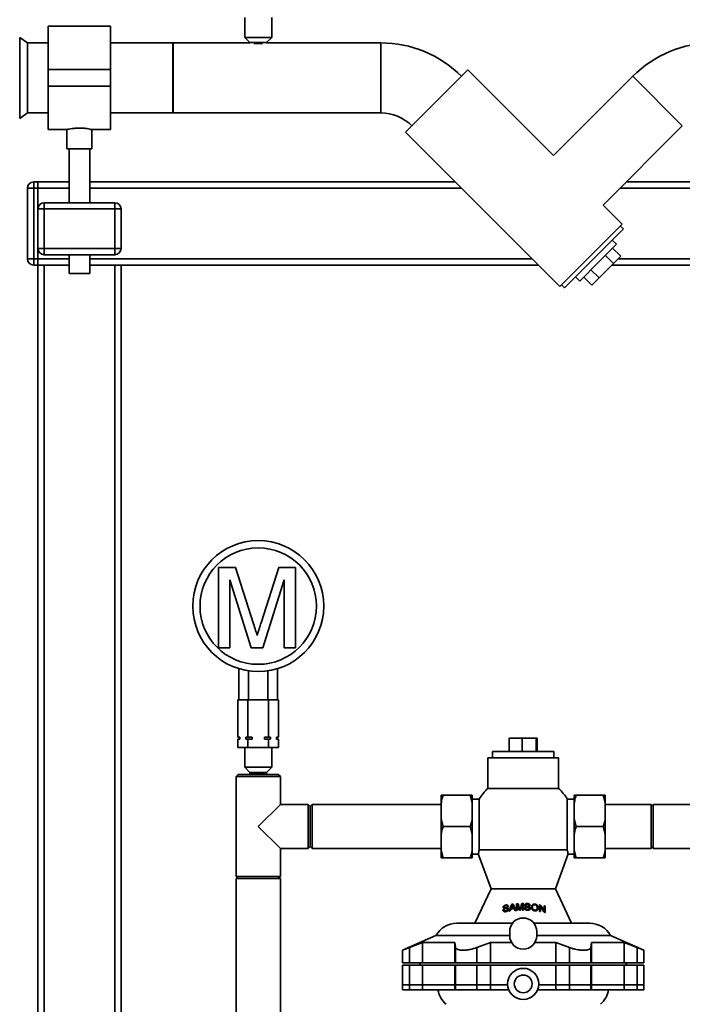
# Paper-space layout 'Blatt1' of a CAD drawing. Units: millimetres. Extents: x 0 to 4200, y 0 to 2970.
# Drawn here: x 721 to 1040, y 1966 to 2439 of the extents above; entities that cross this region are included whole.
import ezdxf

# ---------------------------------------------------------------- set-up
doc = ezdxf.new("R2010")
doc.units = ezdxf.units.MM
doc.header["$LTSCALE"] = 10
doc.layers.add('1', color=7, linetype='Continuous')
doc.styles.add('SLDTEXTSTYLE1', font='TXT', dxfattribs={"width": 0.605})
doc.dimstyles.new('SLDDIMSTYLE0', dxfattribs={"dimtxt": 35, "dimasz": 25, "dimexe": 0, "dimexo": 0.0625, "dimgap": 8.75, "dimtad": 1, "dimdec": 1, "dimrnd": 1e-09, "dimzin": 4, "dimdsep": 46, "dimtxsty": 'SLDTEXTSTYLE1', "dimsah": 1, "dimcen": 0.09, "dimadec": 0, "dimazin": 1, "dimtfac": 1, "dimtdec": 1, "dimtofl": 0, "dimtmove": 0, "dimatfit": 3, "dimfxl": 1, "dimfrac": 2, "dimtolj": 1, "dimtzin": 12, "dimarcsym": 0})

# ---------------------------------------------------------------- blocks, each defined once
blk = doc.blocks.new('_D')
at = {"layer": '1'}
for p, q in [((564.57, 1717.86), (564.57, 2684.57)), ((1695.78, 1717.86), (1695.78, 2684.57)), ((1695.78, 2674.57), (564.57, 2674.57))]:
    blk.add_line(p, q, dxfattribs=at)
for points in [[(564.57, 2674.57), (589.57, 2670.57), (589.57, 2678.57)], [(1695.78, 2674.57), (1670.78, 2678.57), (1670.78, 2670.57)]]:
    blk.add_solid(points, dxfattribs=at)
at = {"layer": '1', "insert": (1037.94, 2719.69), "char_height": 35, "attachment_point": 1, "style": 'SLDTEXTSTYLE1'}
blk.add_mtext('ca. 1200', dxfattribs=at)

psp = doc.layouts.new('Blatt1')

# ---------------------------------------------------------------- linework, layer by layer
at = {"color": 7, "linetype": 'Continuous', "lineweight": 35}
for p, q in [((829.18, 2440.01), (829.18, 2430.51)), ((842.18, 2430.51), (842.18, 2440.01)), ((764.68, 2435.86), (734.68, 2435.86)), ((734.68, 2415.01), (734.68, 2435.86)), ((764.68, 2415.01), (764.68, 2435.86)), ((724.68, 2427.86), (720.93, 2430.47)), ((720.93, 2391.55), (720.93, 2430.47)), ((829.18, 2430.51), (831.68, 2428.01)), ((842.18, 2430.51), (829.18, 2430.51)), ((839.68, 2428.01), (842.18, 2430.51)), ((734.68, 2427.86), (724.68, 2427.86)), ((724.68, 2394.16), (724.68, 2427.86)), ((794.78, 2427.86), (764.68, 2427.86)), ((831.68, 2427.86), (794.68, 2427.86)), ((794.68, 2427.86), (794.68, 2394.16)), ((794.78, 2394.16), (794.78, 2427.86)), ((831.68, 2428.01), (831.68, 2427.86)), ((839.68, 2428.01), (831.68, 2428.01)), ((837.76, 2427.51), (833.6, 2427.51)), ((839.68, 2427.86), (839.68, 2428.01)), ((894.68, 2427.86), (839.68, 2427.86)), ((894.68, 2427.86), (894.68, 2411.01)), ((894.68, 2427.86), (894.68, 2394.16)), ((734.68, 2407.01), (734.68, 2415.01)), ((734.68, 2415.01), (764.68, 2415.01)), ((764.68, 2407.01), (764.68, 2415.01)), ((921.15, 2399.48), (936.54, 2414.87)), ((977.75, 2373.66), (936.54, 2414.87)), ((894.68, 2411.01), (894.68, 2394.16)), ((1015.89, 2411.8), (977.75, 2373.66)), ((1039.72, 2387.97), (1015.89, 2411.8)), ((734.68, 2407.01), (764.68, 2407.01)), ((734.68, 2386.16), (734.68, 2407.01)), ((764.68, 2386.16), (764.68, 2407.01)), ((906.56, 2384.89), (921.15, 2399.48)), ((720.93, 2391.55), (724.68, 2394.16)), ((724.68, 2394.16), (734.68, 2394.16)), ((764.68, 2394.16), (794.78, 2394.16)), ((794.68, 2394.16), (894.68, 2394.16)), ((1001.58, 2349.83), (1039.72, 2387.97)), ((734.68, 2386.16), (743.71, 2386.16)), ((743.68, 2386.17), (743.68, 2376.9)), ((755.61, 2386.16), (764.68, 2386.16)), ((755.68, 2376.9), (755.68, 2386.18)), ((906.56, 2384.89), (980.8, 2310.65)), ((749.68, 2376.9), (743.68, 2376.9)), ((744.68, 2376.9), (744.68, 2351.01)), ((755.68, 2376.9), (749.68, 2376.9)), ((754.68, 2351.01), (754.68, 2376.9)), ((727.68, 2361.01), (727.68, 2358.01)), ((727.68, 2361.01), (729.68, 2361.01)), ((729.68, 2361.01), (729.68, 2358.01)), ((744.68, 2361.01), (729.68, 2361.01)), ((930.44, 2361.01), (754.68, 2361.01)), ((1226.56, 2361.01), (1012.77, 2361.01)), ((724.68, 2324.01), (724.68, 2358.01)), ((724.68, 2358.01), (727.68, 2358.01)), ((729.68, 2358.01), (727.68, 2358.01)), ((727.68, 2358.01), (727.68, 2324.01)), ((729.68, 2348.01), (729.68, 2358.01)), ((744.68, 2358.01), (729.68, 2358.01)), ((933.44, 2358.01), (754.68, 2358.01)), ((1226.56, 2358.01), (1009.77, 2358.01)), ((732.68, 2348.01), (732.68, 2351.01)), ((732.68, 2351.01), (766.68, 2351.01)), ((766.68, 2348.01), (766.68, 2351.01)), ((1010.79, 2340.63), (1001.58, 2349.83)), ((729.68, 2348.01), (732.68, 2348.01)), ((729.68, 2329.01), (729.68, 2348.01)), ((732.68, 2348.01), (732.68, 2329.01)), ((766.68, 2348.01), (732.68, 2348.01)), ((766.68, 2348.01), (769.68, 2348.01)), ((766.68, 2329.01), (766.68, 2348.01)), ((769.68, 2348.01), (769.68, 2329.01)), ((995.4, 2325.24), (1010.79, 2340.63)), ((1011.35, 2338.36), (1009.94, 2339.78)), ((1011.35, 2338.36), (983.07, 2310.08)), ((1008.1, 2331.01), (999.26, 2322.17)), ((1008.1, 2331.01), (1006.05, 2333.06)), ((729.68, 2324.01), (729.68, 2329.01)), ((729.68, 2329.01), (732.68, 2329.01)), ((732.68, 2326.01), (732.68, 2329.01)), ((732.68, 2329.01), (766.68, 2329.01)), ((766.68, 2326.01), (732.68, 2326.01)), ((744.68, 2326.01), (744.68, 2316.9)), ((754.68, 2316.9), (754.68, 2326.01)), ((766.68, 2329.01), (769.68, 2329.01)), ((766.68, 2326.01), (766.68, 2329.01)), ((980.8, 2310.65), (995.4, 2325.24)), ((1002.73, 2325.64), (1006.62, 2321.75)), ((1006.2, 2329.11), (1010.09, 2325.22)), ((1006.62, 2321.75), (1010.09, 2325.22)), ((724.68, 2324.01), (727.68, 2324.01)), ((727.68, 2324.01), (727.68, 2321.01)), ((727.68, 2324.01), (729.68, 2324.01)), ((729.68, 2321.01), (727.68, 2321.01)), ((729.68, 2324.01), (729.68, 2321.01)), ((744.68, 2324.01), (729.68, 2324.01)), ((729.68, 2321.01), (729.68, 1707.86)), ((732.68, 2321.01), (729.68, 2321.01)), ((744.68, 2321.01), (732.68, 2321.01)), ((732.68, 2321.01), (732.68, 1707.86)), ((967.44, 2324.01), (754.68, 2324.01)), ((766.68, 2321.01), (754.68, 2321.01)), ((769.68, 2321.01), (766.68, 2321.01)), ((766.68, 2321.01), (766.68, 1707.86)), ((769.68, 2321.01), (769.68, 1707.86)), ((970.44, 2321.01), (769.68, 2321.01)), ((999.26, 2322.17), (990.42, 2313.33)), ((999.68, 2314.81), (1006.62, 2321.75)), ((1236.18, 2321.01), (1005.88, 2321.01)), ((1236.18, 2324.01), (1008.88, 2324.01)), ((749.68, 2316.9), (744.68, 2316.9)), ((754.68, 2316.9), (749.68, 2316.9)), ((995.79, 2318.7), (999.68, 2314.81)), ((981.65, 2311.49), (983.07, 2310.08)), ((988.37, 2315.38), (990.42, 2313.33)), ((992.32, 2315.23), (996.21, 2311.34)), ((996.21, 2311.34), (999.68, 2314.81)), ((816.64, 2175.54), (824.81, 2175.54)), ((816.64, 2137.01), (816.64, 2175.54)), ((824.81, 2175.54), (833.42, 2148.5)), ((837.05, 2148.97), (845.58, 2175.54)), ((845.58, 2175.54), (853.68, 2175.54)), ((853.68, 2175.54), (853.68, 2137.01)), ((822.07, 2169.61), (822.07, 2137.01)), ((832.29, 2137.01), (822.07, 2169.61)), ((848.25, 2169.61), (837.97, 2137.01)), ((848.25, 2137.01), (848.25, 2169.61)), ((822.07, 2137.01), (816.64, 2137.01)), ((837.97, 2137.01), (832.29, 2137.01)), ((853.68, 2137.01), (848.25, 2137.01)), ((826.44, 2112.01), (826.44, 2126.9)), ((844.92, 2112.01), (844.92, 2126.9)), ((831.06, 2112.01), (831.06, 2125.85)), ((840.3, 2112.01), (840.3, 2125.85)), ((825.86, 2112.01), (825.86, 2094.01)), ((825.86, 2112.01), (830.77, 2112.01)), ((830.77, 2112.01), (830.77, 2094.01)), ((830.77, 2112.01), (840.59, 2112.01)), ((840.59, 2112.01), (840.59, 2094.01)), ((840.59, 2112.01), (845.49, 2112.01)), ((845.49, 2112.01), (845.49, 2094.01)), ((825.86, 2094.01), (826.84, 2094.01)), ((825.86, 2093.01), (825.86, 2089.01)), ((826.84, 2093.01), (825.86, 2093.01)), ((826.68, 2094.01), (826.68, 2093.01)), ((826.84, 2094.01), (826.84, 2093.01)), ((829.8, 2094.01), (830.77, 2094.01)), ((829.8, 2093.01), (829.8, 2094.01)), ((830.77, 2093.01), (829.8, 2093.01)), ((830.77, 2094.01), (832.72, 2094.01)), ((830.77, 2093.01), (830.77, 2089.01)), ((832.72, 2093.01), (830.77, 2093.01)), ((832.72, 2094.01), (832.72, 2093.01)), ((838.64, 2094.01), (840.59, 2094.01)), ((838.64, 2093.01), (838.64, 2094.01)), ((840.59, 2093.01), (838.64, 2093.01)), ((840.59, 2094.01), (841.56, 2094.01)), ((840.59, 2093.01), (840.59, 2089.01)), ((841.56, 2093.01), (840.59, 2093.01)), ((841.56, 2094.01), (841.56, 2093.01)), ((844.52, 2094.01), (845.49, 2094.01)), ((844.52, 2093.01), (844.52, 2094.01)), ((845.49, 2093.01), (844.52, 2093.01)), ((844.68, 2093.01), (844.68, 2094.01)), ((845.49, 2093.01), (845.49, 2089.01)), ((956.47, 2093.51), (956.47, 2087.01)), ((956.47, 2093.51), (962.75, 2093.51)), ((962.75, 2093.51), (962.75, 2087.01)), ((962.75, 2093.51), (969.45, 2093.51)), ((969.45, 2093.51), (969.45, 2087.01)), ((969.45, 2093.51), (969.88, 2093.51)), ((969.88, 2093.51), (969.88, 2087.01)), ((825.86, 2089.01), (830.77, 2089.01)), ((829.18, 2089.01), (829.18, 2079.51)), ((830.77, 2089.01), (840.59, 2089.01)), ((840.59, 2089.01), (845.49, 2089.01)), ((842.18, 2079.51), (842.18, 2089.01)), ((946.18, 2084.01), (946.18, 2069.34)), ((980.18, 2084.01), (946.18, 2084.01)), ((948.43, 2087.01), (948.43, 2084.01)), ((975.51, 2087.01), (948.43, 2087.01)), ((977.93, 2087.01), (975.51, 2087.01)), ((977.93, 2084.01), (977.93, 2087.01)), ((980.18, 2069.34), (980.18, 2084.01)), ((829.18, 2079.51), (831.68, 2077.01)), ((842.18, 2079.51), (829.18, 2079.51)), ((839.68, 2077.01), (842.18, 2079.51)), ((826.03, 2076.01), (825.03, 2075.01)), ((825.03, 2075.01), (825.03, 2027.01)), ((846.33, 2075.01), (825.03, 2075.01)), ((826.03, 2076.01), (845.33, 2076.01)), ((831.68, 2077.01), (831.68, 2076.51)), ((839.68, 2077.01), (831.68, 2077.01)), ((831.68, 2076.51), (832.18, 2076.01)), ((839.68, 2076.51), (831.68, 2076.51)), ((839.18, 2076.01), (839.68, 2076.51)), ((839.68, 2076.51), (839.68, 2077.01)), ((846.33, 2075.01), (845.33, 2076.01)), ((846.33, 2061.66), (846.33, 2075.01)), ((980.18, 2069.34), (946.18, 2069.34)), ((923.68, 2062.19), (923.68, 2066.01)), ((924.68, 2066.01), (937.68, 2066.01)), ((938.68, 2062.19), (937.68, 2066.01)), ((938.68, 2062.19), (938.68, 2066.01)), ((987.68, 2066.01), (987.68, 2062.19)), ((1001.68, 2066.01), (988.68, 2066.01)), ((1002.68, 2062.19), (1001.68, 2066.01)), ((1002.68, 2066.01), (1002.68, 2062.19)), ((846.33, 2061.66), (835.68, 2051.01)), ((859.68, 2061.66), (846.33, 2061.66)), ((860.68, 2060.66), (859.68, 2061.66)), ((859.68, 2051.01), (859.68, 2061.66)), ((861.68, 2061.66), (860.68, 2060.66)), ((860.68, 2060.66), (860.68, 2051.01)), ((860.68, 2060.66), (860.68, 2041.36)), ((923.68, 2061.66), (861.68, 2061.66)), ((861.68, 2061.66), (861.68, 2040.36)), ((923.68, 2054.84), (923.68, 2062.19)), ((941.96, 2064.23), (938.68, 2064.23)), ((938.68, 2054.84), (938.68, 2062.19)), ((941.96, 2039.75), (941.96, 2064.23)), ((987.68, 2064.23), (984.4, 2064.23)), ((984.4, 2064.23), (984.4, 2039.75)), ((987.68, 2062.19), (987.68, 2054.84)), ((1002.68, 2062.19), (1002.68, 2054.84)), ((1024.68, 2061.66), (1002.68, 2061.66)), ((1025.68, 2060.66), (1024.68, 2061.66)), ((1024.68, 2051.01), (1024.68, 2061.66)), ((1410.68, 2061.66), (1025.68, 2061.66)), ((1025.68, 2040.36), (1025.68, 2061.66)), ((835.68, 2051.01), (846.33, 2040.36)), ((859.68, 2040.36), (859.68, 2051.01)), ((860.68, 2051.01), (860.68, 2041.36)), ((923.68, 2054.84), (924.68, 2051.01)), ((923.68, 2047.19), (923.68, 2054.84)), ((924.68, 2051.01), (937.68, 2051.01)), ((938.68, 2047.19), (937.68, 2051.01)), ((938.68, 2047.19), (938.68, 2054.84)), ((987.68, 2054.84), (988.68, 2051.01)), ((987.68, 2054.84), (987.68, 2047.19)), ((1001.68, 2051.01), (988.68, 2051.01)), ((1002.68, 2047.19), (1001.68, 2051.01)), ((1002.68, 2054.84), (1002.68, 2047.19)), ((1024.68, 2040.36), (1024.68, 2051.01)), ((923.68, 2039.84), (923.68, 2047.19)), ((938.68, 2039.84), (938.68, 2047.19)), ((987.68, 2047.19), (987.68, 2039.84)), ((1002.68, 2047.19), (1002.68, 2039.84)), ((859.68, 2040.36), (860.68, 2041.36)), ((860.68, 2041.36), (861.68, 2040.36)), ((1024.68, 2040.36), (1025.68, 2041.36)), ((846.33, 2027.01), (846.33, 2040.36)), ((846.33, 2040.36), (859.68, 2040.36)), ((861.68, 2040.36), (923.68, 2040.36)), ((923.68, 2039.84), (924.68, 2036.01)), ((923.68, 2036.01), (923.68, 2039.84)), ((938.68, 2036.01), (938.68, 2039.84)), ((938.68, 2037.79), (941.58, 2037.79)), ((941.56, 2037.82), (947.68, 2021.01)), ((984.4, 2039.75), (941.96, 2039.75)), ((978.68, 2021.01), (984.8, 2037.82)), ((984.78, 2037.79), (987.68, 2037.79)), ((987.68, 2039.84), (988.68, 2036.01)), ((987.68, 2039.84), (987.68, 2036.01)), ((1002.68, 2040.36), (1024.68, 2040.36)), ((1002.68, 2039.84), (1002.68, 2036.01)), ((1025.68, 2040.36), (1410.68, 2040.36)), ((924.68, 2036.01), (937.68, 2036.01)), ((1001.68, 2036.01), (988.68, 2036.01)), ((825.03, 2027.01), (826.03, 2026.01)), ((825.03, 2027.01), (846.33, 2027.01)), ((845.33, 2026.01), (846.33, 2027.01)), ((825.03, 2026.01), (825.03, 1707.86)), ((825.03, 2026.01), (846.33, 2026.01)), ((846.33, 1707.86), (846.33, 2026.01)), ((947.68, 2021.01), (939.98, 2004.51)), ((978.68, 2021.01), (947.68, 2021.01)), ((986.37, 2004.51), (978.68, 2021.01)), ((954.75, 2012.91), (954.75, 2013.26)), ((957.72, 2012.62), (957.72, 2013.66)), ((958.28, 2013.72), (959.67, 2010.68)), ((958.28, 2012.68), (958.28, 2013.72)), ((960.7, 2012.7), (960.7, 2013.91)), ((962.58, 2012.78), (962.58, 2013.96)), ((962.83, 2010.79), (962.83, 2013.48)), ((963.32, 2013.97), (963.32, 2010.8)), ((964.49, 2012.45), (964.49, 2013.15)), ((964.61, 2012.4), (964.61, 2012.87)), ((965.21, 2013.6), (965.21, 2013.97)), ((965.99, 2011.87), (965.99, 2012.39)), ((968.75, 2013.32), (968.75, 2013.69)), ((971.56, 2012.4), (971.56, 2013.23)), ((953.9, 2010.15), (953.9, 2011.03)), ((954.03, 2011.62), (954.03, 2012.3)), ((954.16, 2011.59), (954.16, 2012.05)), ((954.85, 2010.09), (954.85, 2010.44)), ((955.53, 2011.37), (955.53, 2011.87)), ((955.65, 2010.39), (955.65, 2011.11)), ((957.4, 2011.44), (957.4, 2011.81)), ((958.6, 2011.57), (958.6, 2011.93)), ((959.95, 2011.85), (960.45, 2011.85)), ((961.48, 2010.77), (961.48, 2011.71)), ((961.64, 2010.77), (961.64, 2011.25)), ((961.81, 2010.78), (961.81, 2011.76)), ((962.83, 2011.85), (963.32, 2011.85)), ((964.35, 2010.99), (964.35, 2011.88)), ((965.3, 2010.72), (965.3, 2011.08)), ((966.1, 2010.85), (966.1, 2011.59)), ((967.58, 2011), (967.58, 2012.14)), ((968.75, 2010.46), (968.75, 2010.82)), ((969.92, 2010.76), (969.92, 2011.93)), ((971.04, 2011.85), (971.53, 2011.85)), ((973.24, 2011.85), (973.73, 2011.85)), ((973.24, 2009.8), (973.24, 2010.58)), ((931.21, 2004.51), (958.05, 2004.51)), ((968.3, 2004.51), (995.15, 2004.51)), ((921.18, 1998.64), (905.18, 1991.51)), ((956.68, 1998.64), (921.18, 1998.64)), ((956.68, 2000.51), (956.68, 1998.51)), ((969.68, 1998.51), (969.68, 2000.51)), ((1021.18, 1991.51), (1005.18, 1998.64)), ((908.42, 1992.81), (914.68, 1995.3)), ((914.68, 1995.3), (930.36, 1995.3)), ((914.68, 1995.3), (914.68, 1985.51)), ((930.36, 1995.3), (930.68, 1992.81)), ((930.36, 1995.3), (930.36, 1985.51)), ((940.91, 1992.81), (947.49, 1995.3)), ((947.49, 1995.3), (957.53, 1995.3)), ((947.49, 1995.3), (947.49, 1985.51)), ((968.83, 1995.3), (978.86, 1995.3)), ((978.86, 1995.3), (985.45, 1992.81)), ((978.86, 1995.3), (978.86, 1985.51)), ((995.67, 1992.81), (996, 1995.3)), ((996, 1995.3), (1011.68, 1995.3)), ((996, 1995.3), (996, 1985.51)), ((1011.68, 1995.3), (1017.94, 1992.81)), ((1011.68, 1995.3), (1011.68, 1985.51)), ((905.18, 1991.51), (905.18, 1985.51)), ((908.42, 1992.81), (908.42, 1985.51)), ((930.68, 1992.81), (930.68, 1985.51)), ((940.91, 1992.81), (940.91, 1985.51)), ((985.45, 1992.81), (985.45, 1985.51)), ((995.67, 1992.81), (995.67, 1985.51)), ((1017.94, 1992.81), (1017.94, 1985.51)), ((1021.18, 1985.51), (1021.18, 1991.51)), ((908.42, 1985.51), (905.18, 1985.51)), ((905.18, 1984.31), (905.18, 1974.81)), ((905.18, 1984.31), (905.18, 1972.51)), ((905.18, 1984.31), (908.42, 1984.31)), ((914.68, 1985.51), (908.42, 1985.51)), ((908.42, 1974.81), (908.42, 1984.31)), ((908.42, 1984.31), (914.68, 1984.31)), ((908.42, 1984.31), (908.42, 1972.51)), ((913.68, 1985.51), (913.68, 1984.31)), ((930.36, 1985.51), (914.68, 1985.51)), ((914.68, 1974.81), (914.68, 1984.31)), ((930.36, 1984.31), (914.68, 1984.31)), ((914.68, 1984.31), (914.68, 1972.51)), ((930.68, 1985.51), (930.36, 1985.51)), ((930.36, 1984.31), (930.36, 1974.81)), ((930.36, 1984.31), (930.68, 1984.31)), ((930.36, 1984.31), (930.36, 1972.51)), ((940.91, 1985.51), (930.68, 1985.51)), ((930.68, 1974.81), (930.68, 1984.31)), ((930.68, 1984.31), (940.91, 1984.31)), ((930.68, 1984.31), (930.68, 1972.51)), ((947.49, 1985.51), (940.91, 1985.51)), ((940.91, 1974.81), (940.91, 1984.31)), ((940.91, 1984.31), (947.49, 1984.31)), ((940.91, 1984.31), (940.91, 1972.51)), ((978.86, 1985.51), (947.49, 1985.51)), ((947.49, 1974.81), (947.49, 1984.31)), ((978.86, 1984.31), (947.49, 1984.31)), ((947.49, 1984.31), (947.49, 1972.51)), ((985.45, 1985.51), (978.86, 1985.51)), ((978.86, 1984.31), (978.86, 1974.81)), ((978.86, 1984.31), (985.45, 1984.31)), ((978.86, 1984.31), (978.86, 1972.51)), ((995.67, 1985.51), (985.45, 1985.51)), ((985.45, 1974.81), (985.45, 1984.31)), ((985.45, 1984.31), (995.67, 1984.31)), ((985.45, 1984.31), (985.45, 1972.51)), ((996, 1985.51), (995.67, 1985.51)), ((995.67, 1974.81), (995.67, 1984.31)), ((995.67, 1984.31), (996, 1984.31)), ((995.67, 1984.31), (995.67, 1972.51)), ((1011.68, 1985.51), (996, 1985.51)), ((996, 1974.81), (996, 1984.31)), ((1011.68, 1984.31), (996, 1984.31)), ((996, 1984.31), (996, 1972.51)), ((1017.94, 1985.51), (1011.68, 1985.51)), ((1011.68, 1984.31), (1011.68, 1974.81)), ((1011.68, 1984.31), (1017.94, 1984.31)), ((1011.68, 1984.31), (1011.68, 1972.51)), ((1012.68, 1984.31), (1012.68, 1985.51)), ((1021.18, 1985.51), (1017.94, 1985.51)), ((1017.94, 1974.81), (1017.94, 1984.31)), ((1017.94, 1984.31), (1021.18, 1984.31)), ((1017.94, 1984.31), (1017.94, 1972.51)), ((1021.18, 1974.81), (1021.18, 1984.31)), ((1021.18, 1972.51), (1021.18, 1984.31)), ((905.18, 1974.81), (908.42, 1974.81)), ((908.42, 1974.81), (914.68, 1974.81)), ((930.36, 1974.81), (914.68, 1974.81)), ((930.36, 1974.81), (930.68, 1974.81)), ((930.68, 1974.81), (940.91, 1974.81)), ((940.91, 1974.81), (947.49, 1974.81)), ((955.69, 1974.81), (947.49, 1974.81)), ((978.86, 1974.81), (970.66, 1974.81)), ((978.86, 1974.81), (985.45, 1974.81)), ((985.45, 1974.81), (995.67, 1974.81)), ((995.67, 1974.81), (996, 1974.81)), ((1011.68, 1974.81), (996, 1974.81)), ((1011.68, 1974.81), (1017.94, 1974.81)), ((1017.94, 1974.81), (1021.18, 1974.81)), ((908.42, 1972.51), (905.18, 1972.51)), ((914.68, 1972.51), (908.42, 1972.51)), ((930.36, 1972.51), (914.68, 1972.51)), ((930.68, 1972.51), (930.36, 1972.51)), ((940.91, 1972.51), (930.68, 1972.51)), ((947.49, 1972.51), (940.91, 1972.51)), ((956.22, 1972.51), (947.49, 1972.51)), ((978.86, 1972.51), (970.14, 1972.51)), ((985.45, 1972.51), (978.86, 1972.51)), ((995.67, 1972.51), (985.45, 1972.51)), ((996, 1972.51), (995.67, 1972.51)), ((1011.68, 1972.51), (996, 1972.51)), ((1017.94, 1972.51), (1011.68, 1972.51)), ((1021.18, 1972.51), (1017.94, 1972.51))]:
    psp.add_line(p, q, dxfattribs=at)
at = {"color": 7, "linetype": 'Continuous', "lineweight": 35, "flags": 128}
psp.add_lwpolyline([(1005.18, 1998.64), (1005.15, 1998.64), (1004.83, 1998.64), (1004.16, 1998.64), (1003.14, 1998.64), (1001.79, 1998.64), (1000.11, 1998.64), (998.11, 1998.64), (995.83, 1998.64), (993.27, 1998.64), (990.45, 1998.64), (987.4, 1998.64), (984.15, 1998.64), (980.73, 1998.64), (977.15, 1998.64), (973.46, 1998.64), (969.68, 1998.64)], dxfattribs=at)
at = {"color": 7, "linetype": 'Continuous', "lineweight": 35}
for centre, radius in [((835.68, 2157.01), 31.5), ((835.68, 2157.01), 28), ((963.18, 1975.31), 7.5), ((963.18, 1975.31), 4.28)]:
    psp.add_circle(centre, radius, dxfattribs=at)
for centre, radius, start, end in [((894.68, 2373.01), 54.85, 45, 90), ((1054.68, 2373.01), 54.85, 90, 135), ((894.68, 2373.01), 21.15, 45, 90), ((727.68, 2358.01), 3, 90, 180), ((732.68, 2348.01), 3, 90, 180), ((766.68, 2348.01), 3, 0, 90), ((732.68, 2329.01), 3, 180, 270), ((766.68, 2329.01), 3, 270, 0), ((727.68, 2324.01), 3, 180, 270), ((963.18, 2051.01), 25, 132.8436, 148.0742), ((963.18, 2051.01), 25, 31.9258, 47.1564), ((931.21, 1993.01), 11.5, 90, 150.7242), ((963.18, 2000.51), 6.5, 0, 180), ((995.15, 1993.01), 11.5, 29.2758, 90), ((963.18, 1998.51), 6.5, 180, 0), ((933.55, 1974.22), 11.5, 188.531, 229.204), ((992.81, 1974.22), 11.5, 310.796, 351.469)]:
    psp.add_arc(centre, radius, start, end, dxfattribs=at)
for points, knots in [([(743.71, 2386.17), (743.75, 2386.18), (743.83, 2386.2), (744.74, 2386.41), (746.16, 2386.66), (747.9, 2386.86), (749.13, 2386.89), (749.68, 2386.9)], [0, 0, 0, 0, 0.187385, 0.396102, 0.609561, 0.826559, 1, 1, 1, 1]), ([(749.68, 2386.9), (750.34, 2386.88), (751.67, 2386.85), (753.45, 2386.62), (754.8, 2386.37), (755.59, 2386.18), (755.6, 2386.18), (755.61, 2386.18)], [0, 0, 0, 0, 0.210549, 0.420946, 0.635239, 0.852252, 1, 1, 1, 1]), ([(833.42, 2148.5), (833.75, 2147.45), (834.34, 2145.57), (834.91, 2143.68), (835.16, 2142.85)], [0, 0, 0, 0, 0.560002, 1, 1, 1, 1]), ([(835.16, 2142.85), (835.5, 2143.99), (836.12, 2146.03), (836.76, 2148.07), (837.05, 2148.97)], [0, 0, 0, 0, 0.559997, 1, 1, 1, 1]), ([(924.68, 2066.01), (924.53, 2065.54), (924.12, 2064.28), (923.85, 2062.99), (923.68, 2062.19)], [0, 0, 0, 0, 0.373893, 1, 1, 1, 1]), ([(923.68, 2066.01), (923.69, 2066.01), (923.93, 2066.01), (924.32, 2066.01), (924.68, 2066.01)], [0, 0, 0, 0, 0.065157, 1, 1, 1, 1]), ([(937.68, 2066.01), (937.95, 2066.01), (938.35, 2066.01), (938.6, 2066.01), (938.68, 2066.01)], [0, 0, 0, 0, 0.689944, 1, 1, 1, 1]), ([(988.68, 2066.01), (988.53, 2065.54), (988.12, 2064.28), (987.85, 2062.99), (987.68, 2062.19)], [0, 0, 0, 0, 0.373893, 1, 1, 1, 1]), ([(987.68, 2066.01), (987.69, 2066.01), (987.93, 2066.01), (988.32, 2066.01), (988.68, 2066.01)], [0, 0, 0, 0, 0.065157, 1, 1, 1, 1]), ([(1001.68, 2066.01), (1001.95, 2066.01), (1002.35, 2066.01), (1002.6, 2066.01), (1002.68, 2066.01)], [0, 0, 0, 0, 0.689944, 1, 1, 1, 1]), ([(924.68, 2051.01), (924.53, 2050.54), (924.12, 2049.28), (923.85, 2047.99), (923.68, 2047.19)], [0, 0, 0, 0, 0.373893, 1, 1, 1, 1]), ([(937.68, 2051.01), (937.83, 2051.48), (938.24, 2052.74), (938.51, 2054.03), (938.68, 2054.84)], [0, 0, 0, 0, 0.373893, 1, 1, 1, 1]), ([(988.68, 2051.01), (988.53, 2050.54), (988.12, 2049.28), (987.85, 2047.99), (987.68, 2047.19)], [0, 0, 0, 0, 0.373893, 1, 1, 1, 1]), ([(1001.68, 2051.01), (1001.83, 2051.48), (1002.24, 2052.74), (1002.51, 2054.03), (1002.68, 2054.84)], [0, 0, 0, 0, 0.373893, 1, 1, 1, 1]), ([(937.68, 2036.01), (937.83, 2036.48), (938.24, 2037.74), (938.51, 2039.03), (938.68, 2039.84)], [0, 0, 0, 0, 0.373893, 1, 1, 1, 1]), ([(941.58, 2037.83), (941.58, 2037.83), (941.58, 2037.84), (941.68, 2038.26), (941.83, 2038.92), (941.92, 2039.52), (941.96, 2039.75)], [0, 0, 0, 0, 0.213024, 0.506095, 0.807403, 1, 1, 1, 1]), ([(984.4, 2039.75), (984.46, 2039.4), (984.57, 2038.69), (984.72, 2038.07), (984.79, 2037.77), (984.78, 2037.82), (984.78, 2037.83)], [0, 0, 0, 0, 0.2988491, 0.6061803, 0.905087, 1, 1, 1, 1]), ([(1001.68, 2036.01), (1001.83, 2036.48), (1002.24, 2037.74), (1002.51, 2039.03), (1002.68, 2039.84)], [0, 0, 0, 0, 0.373893, 1, 1, 1, 1]), ([(924.68, 2036.01), (924.41, 2036.01), (924.01, 2036.01), (923.76, 2036.01), (923.68, 2036.01)], [0, 0, 0, 0, 0.689944, 1, 1, 1, 1]), ([(938.68, 2036.01), (938.66, 2036.01), (938.42, 2036.01), (938.04, 2036.01), (937.68, 2036.01)], [0, 0, 0, 0, 0.0651575, 1, 1, 1, 1]), ([(988.68, 2036.01), (988.41, 2036.01), (988.01, 2036.01), (987.76, 2036.01), (987.68, 2036.01)], [0, 0, 0, 0, 0.689944, 1, 1, 1, 1]), ([(1002.68, 2036.01), (1002.66, 2036.01), (1002.42, 2036.01), (1002.04, 2036.01), (1001.68, 2036.01)], [0, 0, 0, 0, 0.065157, 1, 1, 1, 1]), ([(953.54, 2012.17), (953.55, 2012.26), (953.57, 2012.44), (953.72, 2012.7), (953.96, 2012.95), (954.31, 2013.15), (954.6, 2013.22), (954.75, 2013.26)], [0, 0, 0, 0, 0.162743, 0.326194, 0.488688, 0.723803, 1, 1, 1, 1]), ([(954.77, 2012.9), (954.64, 2012.87), (954.44, 2012.83), (954.21, 2012.67), (954.09, 2012.53), (954.04, 2012.4), (954.03, 2012.33), (954.03, 2012.3)], [0, 0, 0, 0, 0.406274, 0.591231, 0.777108, 0.909727, 1, 1, 1, 1]), ([(954.75, 2013.26), (954.96, 2013.28), (955.29, 2013.32), (955.69, 2013.2), (955.92, 2013), (956.03, 2012.76), (956.04, 2012.61), (956.05, 2012.55)], [0, 0, 0, 0, 0.351004, 0.54081, 0.732308, 0.901691, 1, 1, 1, 1]), ([(955.56, 2012.48), (955.54, 2012.55), (955.51, 2012.69), (955.39, 2012.83), (955.22, 2012.92), (955, 2012.94), (954.84, 2012.91), (954.77, 2012.9)], [0, 0, 0, 0, 0.225638, 0.39257, 0.559425, 0.800033, 1, 1, 1, 1]), ([(956.05, 2012.55), (955.96, 2012.54), (955.79, 2012.52), (955.63, 2012.49), (955.56, 2012.48)], [0, 0, 0, 0, 0.559788, 1, 1, 1, 1]), ([(956.33, 2010.34), (956.59, 2010.96), (957.06, 2012.07), (957.52, 2013.18), (957.72, 2013.66)], [0, 0, 0, 0, 0.56, 1, 1, 1, 1]), ([(957.76, 2012.72), (957.7, 2012.55), (957.58, 2012.25), (957.46, 2011.94), (957.4, 2011.81)], [0, 0, 0, 0, 0.56, 1, 1, 1, 1]), ([(957.72, 2013.66), (957.83, 2013.67), (958.01, 2013.69), (958.2, 2013.71), (958.28, 2013.72)], [0, 0, 0, 0, 0.560177, 1, 1, 1, 1]), ([(958, 2013.33), (957.98, 2013.26), (957.95, 2013.14), (957.89, 2012.98), (957.83, 2012.85), (957.79, 2012.76), (957.76, 2012.72)], [0, 0, 0, 0, 0.33995, 0.559956, 0.779945, 1, 1, 1, 1]), ([(958.26, 2012.73), (958.24, 2012.78), (958.19, 2012.88), (958.11, 2013.08), (958.04, 2013.23), (958, 2013.33)], [0, 0, 0, 0, 0.249998, 0.499994, 1, 1, 1, 1]), ([(958.6, 2011.93), (958.54, 2012.08), (958.42, 2012.35), (958.31, 2012.61), (958.26, 2012.73)], [0, 0, 0, 0, 0.56, 1, 1, 1, 1]), ([(959.95, 2013.86), (960.09, 2013.87), (960.34, 2013.89), (960.59, 2013.9), (960.7, 2013.91)], [0, 0, 0, 0, 0.560131, 1, 1, 1, 1]), ([(959.95, 2010.7), (959.95, 2011.29), (959.95, 2012.34), (959.95, 2013.4), (959.95, 2013.86)], [0, 0, 0, 0, 0.5600002, 1, 1, 1, 1]), ([(960.45, 2013.4), (960.45, 2012.9), (960.45, 2012.01), (960.45, 2011.12), (960.45, 2010.73)], [0, 0, 0, 0, 0.56, 1, 1, 1, 1]), ([(961.38, 2010.77), (961.2, 2011.26), (960.89, 2012.14), (960.58, 2013.02), (960.45, 2013.4)], [0, 0, 0, 0, 0.559999, 1, 1, 1, 1]), ([(960.7, 2013.91), (960.84, 2013.5), (961.1, 2012.77), (961.36, 2012.04), (961.48, 2011.71)], [0, 0, 0, 0, 0.559999, 1, 1, 1, 1]), ([(961.81, 2011.76), (961.95, 2012.17), (962.21, 2012.91), (962.47, 2013.64), (962.58, 2013.96)], [0, 0, 0, 0, 0.56, 1, 1, 1, 1]), ([(962.83, 2013.48), (962.65, 2012.98), (962.34, 2012.08), (962.03, 2011.18), (961.89, 2010.78)], [0, 0, 0, 0, 0.56, 1, 1, 1, 1]), ([(962.58, 2013.96), (962.69, 2013.97), (962.89, 2013.97), (963.09, 2013.97), (963.18, 2013.97)], [0, 0, 0, 0, 0.56001, 1, 1, 1, 1]), ([(963.18, 2013.97), (963.2, 2013.97), (963.25, 2013.97), (963.3, 2013.97), (963.32, 2013.97)], [0, 0, 0, 0, 0.559999, 1, 1, 1, 1]), ([(963.99, 2013.13), (964, 2013.23), (964.03, 2013.43), (964.21, 2013.68), (964.5, 2013.88), (964.85, 2013.97), (965.1, 2013.97), (965.21, 2013.97)], [0, 0, 0, 0, 0.189416, 0.379792, 0.555751, 0.820643, 1, 1, 1, 1]), ([(964.51, 2012.44), (964.39, 2012.51), (964.19, 2012.62), (964.02, 2012.88), (964, 2013.05), (963.99, 2013.13)], [0, 0, 0, 0, 0.4412699, 0.7103296, 1, 1, 1, 1]), ([(965.23, 2013.6), (965.08, 2013.6), (964.87, 2013.6), (964.65, 2013.48), (964.54, 2013.36), (964.49, 2013.24), (964.49, 2013.17), (964.49, 2013.15)], [0, 0, 0, 0, 0.429812, 0.596556, 0.762949, 0.936821, 1, 1, 1, 1]), ([(964.49, 2013.15), (964.49, 2013.09), (964.5, 2012.99), (964.58, 2012.9), (964.61, 2012.87)], [0, 0, 0, 0, 0.560345, 1, 1, 1, 1]), ([(965.73, 2012.04), (965.63, 2012.08), (965.37, 2012.16), (964.96, 2012.26), (964.66, 2012.38), (964.51, 2012.44)], [0, 0, 0, 0, 0.250188, 0.624423, 1, 1, 1, 1]), ([(964.61, 2012.87), (964.72, 2012.81), (964.94, 2012.7), (965.42, 2012.59), (965.76, 2012.47), (965.99, 2012.39)], [0, 0, 0, 0, 0.258887, 0.509567, 1, 1, 1, 1]), ([(965.21, 2013.97), (965.45, 2013.94), (965.8, 2013.9), (966.2, 2013.64), (966.41, 2013.38), (966.49, 2013.14), (966.5, 2013), (966.51, 2012.96)], [0, 0, 0, 0, 0.383487, 0.567525, 0.752754, 0.925942, 1, 1, 1, 1]), ([(966.01, 2012.99), (966, 2013.07), (965.97, 2013.21), (965.85, 2013.39), (965.68, 2013.51), (965.46, 2013.58), (965.3, 2013.59), (965.23, 2013.6)], [0, 0, 0, 0, 0.236087, 0.405347, 0.574828, 0.799554, 1, 1, 1, 1]), ([(965.99, 2012.39), (966.1, 2012.33), (966.29, 2012.23), (966.5, 2011.99), (966.58, 2011.77), (966.59, 2011.63), (966.59, 2011.58)], [0, 0, 0, 0, 0.332346, 0.589483, 0.847741, 1, 1, 1, 1]), ([(966.51, 2012.96), (966.41, 2012.97), (966.25, 2012.98), (966.08, 2012.99), (966.01, 2012.99)], [0, 0, 0, 0, 0.56009, 1, 1, 1, 1]), ([(967.09, 2012.19), (967.1, 2012.41), (967.13, 2012.8), (967.41, 2013.27), (967.8, 2013.57), (968.27, 2013.72), (968.6, 2013.7), (968.75, 2013.69)], [0, 0, 0, 0, 0.2602355, 0.4511522, 0.6424745, 0.8311575, 1, 1, 1, 1]), ([(968.75, 2013.32), (968.61, 2013.33), (968.32, 2013.34), (967.96, 2013.17), (967.71, 2012.89), (967.6, 2012.54), (967.59, 2012.28), (967.58, 2012.14)], [0, 0, 0, 0, 0.209444, 0.426212, 0.581256, 0.792631, 1, 1, 1, 1]), ([(968.75, 2013.69), (968.98, 2013.64), (969.42, 2013.54), (969.95, 2013.14), (970.26, 2012.65), (970.39, 2012.22), (970.4, 2011.96), (970.41, 2011.85)], [0, 0, 0, 0, 0.256015, 0.489598, 0.687885, 0.874541, 1, 1, 1, 1]), ([(969.92, 2011.93), (969.9, 2012.13), (969.87, 2012.45), (969.64, 2012.87), (969.35, 2013.12), (969.04, 2013.28), (968.84, 2013.31), (968.75, 2013.32)], [0, 0, 0, 0, 0.321628, 0.50897, 0.697487, 0.873829, 1, 1, 1, 1]), ([(971.04, 2013.32), (971.13, 2013.3), (971.31, 2013.27), (971.48, 2013.24), (971.56, 2013.23)], [0, 0, 0, 0, 0.559744, 1, 1, 1, 1]), ([(971.04, 2010.2), (971.04, 2010.78), (971.04, 2011.82), (971.04, 2012.86), (971.04, 2013.32)], [0, 0, 0, 0, 0.559996, 1, 1, 1, 1]), ([(973.21, 2009.8), (972.89, 2010.3), (972.33, 2011.18), (971.77, 2012.06), (971.53, 2012.44)], [0, 0, 0, 0, 0.564988, 1, 1, 1, 1]), ([(971.53, 2012.44), (971.53, 2012.01), (971.53, 2011.23), (971.53, 2010.46), (971.53, 2010.12)], [0, 0, 0, 0, 0.5600041, 1, 1, 1, 1]), ([(971.56, 2013.23), (971.87, 2012.74), (972.43, 2011.86), (972.99, 2010.98), (973.24, 2010.58)], [0, 0, 0, 0, 0.554969, 1, 1, 1, 1]), ([(973.24, 2012.88), (973.33, 2012.86), (973.49, 2012.83), (973.66, 2012.79), (973.73, 2012.77)], [0, 0, 0, 0, 0.559699, 1, 1, 1, 1]), ([(973.24, 2010.58), (973.24, 2011.01), (973.24, 2011.78), (973.24, 2012.55), (973.24, 2012.88)], [0, 0, 0, 0, 0.5599877, 1, 1, 1, 1]), ([(973.73, 2012.77), (973.73, 2012.2), (973.73, 2011.17), (973.73, 2010.15), (973.73, 2009.69)], [0, 0, 0, 0, 0.559979, 1, 1, 1, 1]), ([(953.4, 2010.93), (953.49, 2010.95), (953.66, 2010.98), (953.82, 2011.01), (953.9, 2011.03)], [0, 0, 0, 0, 0.560254, 1, 1, 1, 1]), ([(954.87, 2010.08), (954.65, 2010.06), (954.29, 2010.02), (953.84, 2010.14), (953.57, 2010.36), (953.43, 2010.65), (953.41, 2010.85), (953.4, 2010.93)], [0, 0, 0, 0, 0.309655, 0.502799, 0.696645, 0.878201, 1, 1, 1, 1]), ([(954.05, 2011.61), (953.94, 2011.64), (953.76, 2011.7), (953.59, 2011.89), (953.54, 2012.05), (953.54, 2012.15), (953.54, 2012.17)], [0, 0, 0, 0, 0.401188, 0.663156, 0.926045, 1, 1, 1, 1]), ([(953.9, 2011.03), (953.92, 2010.9), (953.96, 2010.69), (954.19, 2010.5), (954.47, 2010.41), (954.71, 2010.43), (954.85, 2010.44)], [0, 0, 0, 0, 0.3065192, 0.4835175, 0.7139821, 1, 1, 1, 1]), ([(954.03, 2012.3), (954.04, 2012.25), (954.05, 2012.16), (954.11, 2012.08), (954.15, 2012.05), (954.16, 2012.05)], [0, 0, 0, 0, 0.4736006, 0.938307, 1, 1, 1, 1]), ([(955.27, 2011.48), (955.17, 2011.49), (954.92, 2011.53), (954.5, 2011.53), (954.2, 2011.58), (954.05, 2011.61)], [0, 0, 0, 0, 0.2496596, 0.6242551, 1, 1, 1, 1]), ([(954.16, 2012.05), (954.29, 2012.01), (954.56, 2011.94), (955.04, 2011.95), (955.36, 2011.9), (955.53, 2011.87)], [0, 0, 0, 0, 0.315702, 0.620572, 1, 1, 1, 1]), ([(954.85, 2010.44), (955, 2010.48), (955.22, 2010.53), (955.47, 2010.71), (955.59, 2010.88), (955.64, 2011.02), (955.65, 2011.1), (955.65, 2011.11)], [0, 0, 0, 0, 0.413988, 0.597514, 0.782993, 0.945303, 1, 1, 1, 1]), ([(956.14, 2011.21), (956.13, 2011.11), (956.1, 2010.9), (955.93, 2010.62), (955.65, 2010.36), (955.28, 2010.17), (955, 2010.11), (954.87, 2010.08)], [0, 0, 0, 0, 0.175301, 0.351371, 0.525223, 0.772552, 1, 1, 1, 1]), ([(955.65, 2011.11), (955.64, 2011.17), (955.63, 2011.28), (955.52, 2011.4), (955.39, 2011.45), (955.3, 2011.47), (955.27, 2011.48)], [0, 0, 0, 0, 0.286597, 0.539085, 0.853316, 1, 1, 1, 1]), ([(955.53, 2011.87), (955.67, 2011.83), (955.88, 2011.76), (956.07, 2011.54), (956.13, 2011.35), (956.14, 2011.24), (956.14, 2011.21)], [0, 0, 0, 0, 0.423719, 0.663173, 0.902428, 1, 1, 1, 1]), ([(956.86, 2010.41), (956.76, 2010.4), (956.58, 2010.38), (956.41, 2010.36), (956.33, 2010.34)], [0, 0, 0, 0, 0.559818, 1, 1, 1, 1]), ([(957.26, 2011.43), (957.18, 2011.24), (957.05, 2010.9), (956.92, 2010.56), (956.86, 2010.41)], [0, 0, 0, 0, 0.56, 1, 1, 1, 1]), ([(958.75, 2011.58), (958.47, 2011.56), (957.97, 2011.51), (957.47, 2011.45), (957.26, 2011.43)], [0, 0, 0, 0, 0.559568, 1, 1, 1, 1]), ([(957.4, 2011.81), (957.63, 2011.83), (958.02, 2011.88), (958.42, 2011.92), (958.6, 2011.93)], [0, 0, 0, 0, 0.560346, 1, 1, 1, 1]), ([(959.15, 2010.64), (959.07, 2010.82), (958.94, 2011.13), (958.81, 2011.44), (958.75, 2011.58)], [0, 0, 0, 0, 0.56, 1, 1, 1, 1]), ([(959.67, 2010.68), (959.57, 2010.67), (959.4, 2010.66), (959.22, 2010.65), (959.15, 2010.64)], [0, 0, 0, 0, 0.559894, 1, 1, 1, 1]), ([(960.45, 2010.73), (960.36, 2010.72), (960.19, 2010.71), (960.03, 2010.7), (959.95, 2010.7)], [0, 0, 0, 0, 0.559921, 1, 1, 1, 1]), ([(961.89, 2010.78), (961.8, 2010.78), (961.62, 2010.77), (961.45, 2010.77), (961.38, 2010.77)], [0, 0, 0, 0, 0.559957, 1, 1, 1, 1]), ([(961.48, 2011.71), (961.51, 2011.64), (961.55, 2011.52), (961.6, 2011.37), (961.62, 2011.29), (961.64, 2011.25)], [0, 0, 0, 0, 0.499993, 0.749995, 1, 1, 1, 1]), ([(961.64, 2011.25), (961.66, 2011.34), (961.71, 2011.47), (961.76, 2011.64), (961.79, 2011.72), (961.81, 2011.76)], [0, 0, 0, 0, 0.499973, 0.749983, 1, 1, 1, 1]), ([(963.18, 2010.8), (963.11, 2010.8), (962.99, 2010.8), (962.88, 2010.8), (962.83, 2010.79)], [0, 0, 0, 0, 0.559996, 1, 1, 1, 1]), ([(963.32, 2010.8), (963.29, 2010.8), (963.25, 2010.8), (963.2, 2010.8), (963.18, 2010.8)], [0, 0, 0, 0, 0.560001, 1, 1, 1, 1]), ([(963.86, 2011.89), (963.95, 2011.89), (964.11, 2011.89), (964.28, 2011.88), (964.35, 2011.88)], [0, 0, 0, 0, 0.559974, 1, 1, 1, 1]), ([(965.32, 2010.71), (965.07, 2010.74), (964.68, 2010.77), (964.23, 2011.04), (964, 2011.32), (963.88, 2011.62), (963.86, 2011.81), (963.86, 2011.89)], [0, 0, 0, 0, 0.351961, 0.528803, 0.705985, 0.881805, 1, 1, 1, 1]), ([(964.35, 2011.88), (964.37, 2011.76), (964.4, 2011.58), (964.56, 2011.35), (964.78, 2011.2), (965.04, 2011.1), (965.22, 2011.08), (965.3, 2011.08)], [0, 0, 0, 0, 0.268364, 0.435264, 0.601924, 0.83636, 1, 1, 1, 1]), ([(965.3, 2011.08), (965.43, 2011.08), (965.63, 2011.09), (965.86, 2011.18), (966.01, 2011.31), (966.09, 2011.45), (966.1, 2011.55), (966.1, 2011.59)], [0, 0, 0, 0, 0.330194, 0.531614, 0.702941, 0.873989, 1, 1, 1, 1]), ([(966.59, 2011.58), (966.58, 2011.48), (966.56, 2011.27), (966.37, 2011.02), (966.08, 2010.82), (965.71, 2010.71), (965.44, 2010.71), (965.32, 2010.71)], [0, 0, 0, 0, 0.1877114, 0.3762699, 0.5571219, 0.8028153, 1, 1, 1, 1]), ([(966.1, 2011.59), (966.09, 2011.65), (966.08, 2011.76), (965.97, 2011.91), (965.84, 2011.99), (965.75, 2012.03), (965.73, 2012.04)], [0, 0, 0, 0, 0.294989, 0.565005, 0.879603, 1, 1, 1, 1]), ([(968.75, 2010.46), (968.51, 2010.51), (968.1, 2010.59), (967.61, 2010.93), (967.27, 2011.37), (967.11, 2011.81), (967.09, 2012.1), (967.09, 2012.19)], [0, 0, 0, 0, 0.267073, 0.458618, 0.650368, 0.888164, 1, 1, 1, 1]), ([(967.58, 2012.14), (967.59, 2011.98), (967.61, 2011.7), (967.81, 2011.32), (968.09, 2011.05), (968.42, 2010.87), (968.65, 2010.84), (968.75, 2010.82)], [0, 0, 0, 0, 0.260365, 0.45759, 0.655016, 0.847766, 1, 1, 1, 1]), ([(968.75, 2010.82), (968.89, 2010.82), (969.17, 2010.81), (969.52, 2010.97), (969.78, 2011.24), (969.9, 2011.57), (969.91, 2011.82), (969.92, 2011.93)], [0, 0, 0, 0, 0.210117, 0.422626, 0.603857, 0.82649, 1, 1, 1, 1]), ([(970.41, 2011.85), (970.39, 2011.65), (970.36, 2011.29), (970.09, 2010.84), (969.7, 2010.57), (969.23, 2010.44), (968.91, 2010.45), (968.75, 2010.46)], [0, 0, 0, 0, 0.240701, 0.44147, 0.643197, 0.823797, 1, 1, 1, 1]), ([(969.92, 2011.43), (969.98, 2011.39), (970.11, 2011.3), (970.16, 2011.16), (970.19, 2011.08)], [0, 0, 0, 0, 0.4405246, 1, 1, 1, 1]), ([(971.53, 2010.12), (971.44, 2010.13), (971.27, 2010.16), (971.11, 2010.19), (971.04, 2010.2)], [0, 0, 0, 0, 0.560208, 1, 1, 1, 1]), ([(973.73, 2009.69), (973.63, 2009.71), (973.46, 2009.75), (973.28, 2009.79), (973.21, 2009.8)], [0, 0, 0, 0, 0.560275, 1, 1, 1, 1]), ([(905.18, 1991.51), (905.18, 1991.51), (905.06, 1991.47), (905.47, 1991.63), (906.43, 1992), (907.58, 1992.47), (908.3, 1992.76), (908.42, 1992.81)], [0, 0, 0, 0, 0.001412, 0.30987, 0.617835, 0.937423, 1, 1, 1, 1]), ([(930.68, 1992.81), (930.79, 1992.56), (931.01, 1992.06), (932.29, 1991.62), (934.09, 1991.46), (936.23, 1991.61), (938.45, 1992.01), (940.01, 1992.47), (940.78, 1992.76), (940.91, 1992.81)], [0, 0, 0, 0, 0.1694655, 0.3393023, 0.500479, 0.6547781, 0.8088305, 0.9686975, 1, 1, 1, 1]), ([(985.45, 1992.81), (986.16, 1992.56), (987.6, 1992.06), (990.02, 1991.62), (992.22, 1991.46), (993.98, 1991.61), (995.19, 1992.01), (995.61, 1992.47), (995.66, 1992.76), (995.67, 1992.81)], [0, 0, 0, 0, 0.169466, 0.339302, 0.500479, 0.654778, 0.80883, 0.968697, 1, 1, 1, 1]), ([(1017.94, 1992.81), (1018.55, 1992.56), (1019.77, 1992.07), (1020.95, 1991.6), (1021.1, 1991.54), (1021.18, 1991.51)], [0, 0, 0, 0, 0.339085, 0.678913, 1, 1, 1, 1])]:
    psp.add_open_spline(points, degree=3, knots=knots, dxfattribs=at)

# ---------------------------------------------------------------- dimensions: what is measured, and where the dimension line sits
at = {"layer": '1'}
dim = psp.add_linear_dim(base=(564.57, 2674.57), p1=(1695.78, 1707.86), p2=(564.57, 1707.86), dimstyle='SLDDIMSTYLE0', dxfattribs=at)
dim.commit()
dim.dimension.update_dxf_attribs({"geometry": '_D', "text_midpoint": (1130.18, 2674.57), "dimtype": 160})

doc.saveas('drawing.dxf')
